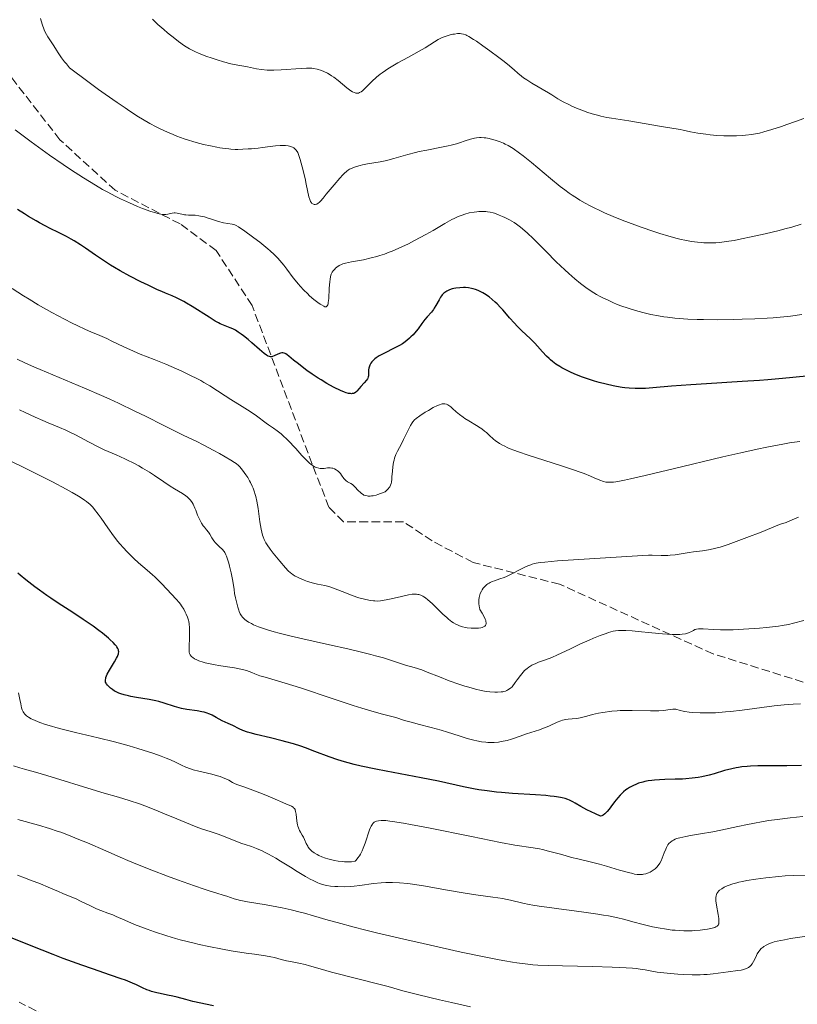
# Model space of a CAD drawing. Units: metres. Extents: x 651182 to 654632, y 4757860 to 4760249.
# Drawn here: x 653317 to 653479, y 4758689 to 4758894 of the extents above; entities that cross this region are included whole.
import ezdxf

# ---------------------------------------------------------------- set-up
doc = ezdxf.new("R2010")
doc.units = ezdxf.units.M
doc.header["$MEASUREMENT"] = 0
doc.linetypes.add('DGN Style 3', pattern=[2.435891, 1.739922, -0.695969])
for name, color, linetype, lineweight in [('Curva de nivel directora', 30, 'Continuous', 30), ('Curva de nivel intermedia', 30, 'Continuous', 0), ('Senda', 7, 'DGN Style 3', 0)]:
    doc.layers.add(name, color=color, linetype=linetype, lineweight=lineweight)

msp = doc.modelspace()

# ---------------------------------------------------------------- linework, layer by layer
at = {"layer": 'Curva de nivel directora', "color": 30, "linetype": 'Continuous', "lineweight": 30, "flags": 128}
for points, elevation in [([(653367.92, 4758824.13), (653366.92, 4758824.96), (653365.36, 4758826.34), (653364.57, 4758827.02), (653363.6, 4758827.82), (653363.15, 4758828.16), (653362.51, 4758828.61), (653361.92, 4758828.98), (653361.64, 4758829.14), (653361.38, 4758829.27), (653360.87, 4758829.5), (653359.44, 4758830.04), (653358.77, 4758830.34), (653358.4, 4758830.53), (653357.74, 4758830.9), (653356.48, 4758831.67), (653352.95, 4758833.91), (653351.75, 4758834.64), (653351.18, 4758834.96), (653350.66, 4758835.24), (653349.68, 4758835.72), (653348.74, 4758836.13), (653347.38, 4758836.7), (653346.6, 4758837.03), (653345.73, 4758837.42), (653343.77, 4758838.33), (653342.22, 4758839.08), (653339.95, 4758840.24), (653337.94, 4758841.34), (653336.73, 4758842.05), (653335.96, 4758842.52), (653334.48, 4758843.48), (653332.82, 4758844.61), (653330.69, 4758846.09), (653329.68, 4758846.76), (653328.39, 4758847.58), (653327.75, 4758847.95), (653326.76, 4758848.5), (653325.12, 4758849.32), (653323.39, 4758850.16), (653322.34, 4758850.69), (653321.11, 4758851.35), (653320.43, 4758851.74), (653318.87, 4758852.66), (653318, 4758853.2), (653316.55, 4758854.13)], 1225), ([(653415.42, 4758835.38), (653414.77, 4758835.9), (653414.44, 4758836.14), (653414.11, 4758836.37), (653413.44, 4758836.77), (653412.78, 4758837.11), (653412.48, 4758837.24), (653411.89, 4758837.46), (653411.45, 4758837.6), (653411.12, 4758837.68), (653410.46, 4758837.79), (653409.82, 4758837.85), (653409.41, 4758837.87), (653408.64, 4758837.84), (653407.85, 4758837.76), (653407.38, 4758837.66), (653407.08, 4758837.59), (653406.51, 4758837.39), (653405.97, 4758837.14), (653405.71, 4758836.98), (653405.33, 4758836.69), (653404.98, 4758836.33), (653404.81, 4758836.11), (653404.65, 4758835.87), (653404.34, 4758835.34), (653403.69, 4758834.15), (653403.34, 4758833.56), (653403.14, 4758833.28), (653402.73, 4758832.75), (653401.84, 4758831.75), (653401.4, 4758831.23), (653400.77, 4758830.41), (653399.95, 4758829.3), (653399.54, 4758828.76), (653398.91, 4758828.03), (653398.48, 4758827.59), (653398.2, 4758827.31), (653397.62, 4758826.81), (653397.02, 4758826.37), (653396.69, 4758826.15), (653396.12, 4758825.81), (653394.98, 4758825.22), (653392.94, 4758824.21), (653391.89, 4758823.62), (653391.26, 4758823.21), (653390.98, 4758823), (653390.61, 4758822.69), (653390.31, 4758822.37), (653390.15, 4758822.15), (653389.92, 4758821.73), (653389.83, 4758821.52), (653389.72, 4758821.11), (653389.66, 4758820.73), (653389.64, 4758820.05), (653389.61, 4758819.52), (653389.58, 4758819.3), (653389.48, 4758819), (653389.41, 4758818.86), (653389.21, 4758818.56), (653388.77, 4758818.04), (653388.03, 4758817.27), (653387.67, 4758816.85), (653387.23, 4758816.31), (653386.99, 4758816.08), (653386.7, 4758815.9), (653386.53, 4758815.83), (653386.27, 4758815.78), (653386.12, 4758815.77), (653385.88, 4758815.78), (653385.47, 4758815.84), (653384.98, 4758815.98), (653384.62, 4758816.1), (653383.83, 4758816.42), (653382.52, 4758817.06), (653381.6, 4758817.55), (653380.99, 4758817.9), (653379.78, 4758818.62), (653379.13, 4758819.03), (653377.92, 4758819.83), (653376.83, 4758820.59), (653376.18, 4758821.08), (653375.04, 4758821.96), (653374.04, 4758822.78), (653373.07, 4758823.59), (653372.7, 4758823.88), (653372.4, 4758824.06), (653372.27, 4758824.13), (653372.07, 4758824.2), (653371.78, 4758824.25), (653371.63, 4758824.25), (653371.31, 4758824.19), (653370.77, 4758823.99), (653370, 4758823.65), (653369.65, 4758823.53), (653369.36, 4758823.47), (653369.22, 4758823.47), (653369, 4758823.5), (653368.76, 4758823.58), (653368.63, 4758823.64), (653368.42, 4758823.77), (653367.92, 4758824.13)], 1225), ([(653480.8, 4758819.45), (653475.86, 4758818.93), (653472.78, 4758818.66), (653471.08, 4758818.53), (653467.44, 4758818.28), (653460.04, 4758817.83), (653456.74, 4758817.61), (653452.74, 4758817.3), (653448.83, 4758816.97), (653447.28, 4758816.87), (653445.86, 4758816.84), (653445.18, 4758816.85), (653443.88, 4758816.92), (653443.01, 4758817.01), (653442.43, 4758817.08), (653441.24, 4758817.28), (653440.55, 4758817.41), (653439.11, 4758817.74), (653437.66, 4758818.12), (653436.7, 4758818.39), (653434.85, 4758818.99), (653434.19, 4758819.22), (653432.96, 4758819.69), (653431.84, 4758820.17), (653431.14, 4758820.5), (653430.7, 4758820.72), (653429.88, 4758821.16), (653429.45, 4758821.42), (653428.66, 4758821.93), (653427.95, 4758822.46), (653427.51, 4758822.82), (653427.23, 4758823.06), (653426.71, 4758823.57), (653425.89, 4758824.46), (653424.84, 4758825.68), (653424.29, 4758826.29), (653423.4, 4758827.17), (653421.51, 4758828.93), (653420.59, 4758829.83), (653420.01, 4758830.42), (653418.99, 4758831.55), (653418.37, 4758832.29), (653417.58, 4758833.24), (653417.14, 4758833.74), (653416.43, 4758834.46), (653416.04, 4758834.83), (653415.42, 4758835.38)], 1225), ([(653336.75, 4758753.87), (653336.32, 4758754.15), (653335.94, 4758754.44), (653335.71, 4758754.65), (653335.31, 4758755.06), (653335.09, 4758755.34), (653335.01, 4758755.49), (653334.91, 4758755.73), (653334.86, 4758756), (653334.86, 4758756.16), (653334.92, 4758756.51), (653334.97, 4758756.7), (653335.09, 4758757.03), (653335.26, 4758757.4), (653335.71, 4758758.22), (653336.77, 4758759.96), (653337.21, 4758760.72), (653337.37, 4758761.04), (653337.46, 4758761.24), (653337.58, 4758761.58), (653337.61, 4758761.73), (653337.64, 4758762.01), (653337.62, 4758762.25), (653337.59, 4758762.41), (653337.46, 4758762.71), (653337.27, 4758763.04), (653337.15, 4758763.21), (653336.93, 4758763.49), (653336.48, 4758763.97), (653335.87, 4758764.54), (653335.5, 4758764.87), (653334.25, 4758765.89), (653333.51, 4758766.45), (653332.29, 4758767.36), (653330.25, 4758768.78), (653328.08, 4758770.2), (653325.04, 4758772.16), (653323.48, 4758773.2), (653322.7, 4758773.73), (653321.16, 4758774.83), (653320.16, 4758775.57), (653318.32, 4758776.99), (653317.14, 4758777.97), (653316.62, 4758778.41)], 1250), ([(653455.01, 4758735.54), (653453.48, 4758735.49), (653451.32, 4758735.43), (653450.23, 4758735.39), (653449.17, 4758735.31), (653448.65, 4758735.25), (653447.9, 4758735.15), (653447.19, 4758735.01), (653446.73, 4758734.91), (653445.87, 4758734.65), (653445.46, 4758734.5), (653444.69, 4758734.16), (653443.98, 4758733.77), (653443.54, 4758733.49), (653443.25, 4758733.28), (653442.72, 4758732.85), (653442.29, 4758732.46), (653442.03, 4758732.19), (653441.52, 4758731.63), (653440.85, 4758730.79), (653440.08, 4758729.74), (653439.74, 4758729.29), (653439.33, 4758728.79), (653439.15, 4758728.58), (653438.88, 4758728.32), (653438.51, 4758728.04), (653438.33, 4758727.94), (653438.21, 4758727.89), (653437.97, 4758727.83), (653436.87, 4758728.31), (653435.12, 4758729.13), (653433.85, 4758729.8), (653432.65, 4758730.5), (653432.15, 4758730.79), (653431.51, 4758731.12), (653431.17, 4758731.26), (653430.62, 4758731.46), (653429.97, 4758731.63), (653429.61, 4758731.7), (653428.77, 4758731.85), (653428.29, 4758731.91), (653427.47, 4758732), (653426.55, 4758732.09), (653424.41, 4758732.25), (653419.64, 4758732.56), (653417.35, 4758732.74), (653416.29, 4758732.84), (653414.36, 4758733.06), (653412.62, 4758733.32), (653411.53, 4758733.51), (653409.43, 4758733.94), (653404.22, 4758735.09), (653400.63, 4758735.82), (653397.67, 4758736.38), (653393.34, 4758737.18), (653391.16, 4758737.6), (653388.08, 4758738.25), (653386.69, 4758738.57), (653385.44, 4758738.89), (653384.67, 4758739.1), (653383.28, 4758739.52), (653381.48, 4758740.14), (653378.47, 4758741.31), (653376.52, 4758742.03), (653375.53, 4758742.36), (653374.02, 4758742.84), (653372.46, 4758743.28), (653371.67, 4758743.5), (653369.26, 4758744.09), (653366.26, 4758744.81), (653364.99, 4758745.16), (653364.44, 4758745.33), (653363.5, 4758745.68), (653362.71, 4758746.02), (653361.4, 4758746.66), (653360.44, 4758747.1), (653359.16, 4758747.68), (653358.54, 4758748), (653357.93, 4758748.34), (653357.08, 4758748.81), (653356.62, 4758749.03), (653355.85, 4758749.33), (653355.43, 4758749.46), (653354.97, 4758749.56), (653353.97, 4758749.73), (653351.82, 4758750.04), (653350.74, 4758750.24), (653350.23, 4758750.36), (653349.22, 4758750.66), (653347.13, 4758751.33), (653345.96, 4758751.66), (653345.33, 4758751.81), (653343.99, 4758752.08), (653341.33, 4758752.54), (653340.17, 4758752.74), (653339.66, 4758752.85), (653338.79, 4758753.05), (653338.08, 4758753.27), (653337.67, 4758753.42), (653336.98, 4758753.74), (653336.75, 4758753.87)], 1250), ([(653479.8, 4758738.33), (653476.71, 4758738.31), (653472.51, 4758738.3), (653470.68, 4758738.28), (653469.15, 4758738.22), (653468.5, 4758738.18), (653467.34, 4758738.07), (653466.64, 4758737.97), (653466.2, 4758737.89), (653465.32, 4758737.7), (653463.79, 4758737.29), (653461.64, 4758736.66), (653460.54, 4758736.37), (653459.05, 4758736.03), (653458.28, 4758735.88), (653457.05, 4758735.71), (653455.72, 4758735.58), (653455.01, 4758735.54)], 1250), ([(653357.35, 4758688.34), (653355.73, 4758688.65), (653354.76, 4758688.86), (653353.08, 4758689.25), (653351.58, 4758689.64), (653349.83, 4758690.11), (653348.88, 4758690.33), (653347.82, 4758690.56), (653346.3, 4758690.88), (653345.54, 4758691.05), (653344.45, 4758691.34), (653343.95, 4758691.5), (653343.49, 4758691.68), (653342.61, 4758692.07), (653341.32, 4758692.68), (653340.54, 4758693.04), (653339.06, 4758693.64), (653338.14, 4758693.97), (653335.94, 4758694.72), (653332.18, 4758696), (653329.94, 4758696.79), (653326.1, 4758698.2), (653323.96, 4758699.02), (653319.38, 4758700.82), (653309.85, 4758704.64)], 1275)]:
    msp.add_lwpolyline(points, dxfattribs=dict(at, elevation=elevation))
at = {"layer": 'Curva de nivel intermedia', "color": 30, "linetype": 'Continuous', "lineweight": 0, "flags": 128}
for points, elevation in [([(653364.6, 4758866.71), (653363.51, 4758866.65), (653362.43, 4758866.63), (653361.9, 4758866.64), (653360.99, 4758866.67), (653360.53, 4758866.71), (653359.83, 4758866.78), (653358.7, 4758866.95), (653358.09, 4758867.06), (653356.73, 4758867.34), (653355.32, 4758867.66), (653354.55, 4758867.86), (653353.31, 4758868.21), (653351.97, 4758868.62), (653351.26, 4758868.86), (653349.77, 4758869.41), (653348.99, 4758869.71), (653347.78, 4758870.22), (653346.26, 4758870.92), (653345.44, 4758871.33), (653344.11, 4758872.05), (653342.61, 4758872.92), (653341.79, 4758873.42), (653339.97, 4758874.58), (653338.96, 4758875.25), (653337.31, 4758876.38), (653334.83, 4758878.13), (653333.45, 4758879.13), (653331.21, 4758880.78), (653327.41, 4758883.64), (653326.74, 4758884.42), (653326.36, 4758884.88), (653325.71, 4758885.71), (653325.01, 4758886.73), (653324.67, 4758887.28), (653324.14, 4758888.18), (653323.6, 4758889.03), (653322.91, 4758890.05), (653322.59, 4758890.56), (653322.2, 4758891.33), (653322.02, 4758891.76), (653321.75, 4758892.5), (653321.48, 4758893.38), (653321.35, 4758893.88)], 1215), ([(653385.96, 4758878.82), (653385.7, 4758879), (653385.14, 4758879.43), (653383.33, 4758880.95), (653382.41, 4758881.67), (653381.97, 4758881.97), (653381.68, 4758882.16), (653381.12, 4758882.48), (653380.34, 4758882.85), (653379.85, 4758883.04), (653378.98, 4758883.32), (653378.22, 4758883.49), (653377.83, 4758883.53), (653377.15, 4758883.56), (653376.75, 4758883.55), (653375.76, 4758883.5), (653374.48, 4758883.4), (653372.48, 4758883.24), (653371.43, 4758883.18), (653369.9, 4758883.12), (653369.19, 4758883.12), (653368.53, 4758883.15), (653367.35, 4758883.26), (653366.31, 4758883.42), (653364.47, 4758883.8), (653361.67, 4758884.31), (653360.61, 4758884.54), (653360.03, 4758884.69), (653359.43, 4758884.85), (653358.16, 4758885.24), (653356.86, 4758885.68), (653356.01, 4758885.99), (653354.42, 4758886.6), (653353.49, 4758887), (653353.04, 4758887.21), (653352.38, 4758887.56), (653351.68, 4758887.98), (653351.31, 4758888.22), (653350.05, 4758889.12), (653349.31, 4758889.69), (653347.81, 4758890.91), (653347.01, 4758891.59), (653345.8, 4758892.64), (653344.64, 4758893.71)], 1210), ([(653480.25, 4758873.08), (653478.54, 4758872.41), (653476.77, 4758871.79), (653475.64, 4758871.4), (653473.62, 4758870.75), (653471.94, 4758870.26), (653471.07, 4758870.04), (653470.53, 4758869.93), (653469.44, 4758869.75), (653468.16, 4758869.6), (653467.44, 4758869.53), (653466.26, 4758869.46), (653464.98, 4758869.43), (653464.31, 4758869.44), (653463.61, 4758869.46), (653462.18, 4758869.54), (653460.76, 4758869.68), (653459.85, 4758869.78), (653458.2, 4758870.02), (653456.71, 4758870.29), (653455.17, 4758870.63), (653454.5, 4758870.77), (653450.61, 4758871.36), (653443.82, 4758872.59), (653442.07, 4758872.86), (653440.2, 4758873.13), (653439.29, 4758873.29), (653437.98, 4758873.57), (653437.29, 4758873.74), (653436.22, 4758874.04), (653435.13, 4758874.38), (653434.58, 4758874.57), (653434.04, 4758874.77), (653432.98, 4758875.19), (653431.96, 4758875.64), (653431.32, 4758875.94), (653430.17, 4758876.53), (653429.09, 4758877.16), (653427.81, 4758877.97), (653427.14, 4758878.38), (653423.66, 4758880.4), (653422.58, 4758881.1), (653421.92, 4758881.56), (653421.51, 4758881.87), (653420.74, 4758882.48), (653419.94, 4758883.18), (653418.57, 4758884.37), (653417.59, 4758885.16), (653416.78, 4758885.78), (653414.92, 4758887.17), (653413.47, 4758888.21), (653412.12, 4758889.13), (653411.52, 4758889.52), (653410.54, 4758890.12), (653410.13, 4758890.33), (653409.88, 4758890.45), (653409.42, 4758890.61), (653409, 4758890.71), (653408.73, 4758890.74), (653408.16, 4758890.73), (653407.53, 4758890.65), (653407.18, 4758890.59), (653406.65, 4758890.47), (653405.82, 4758890.22), (653404.98, 4758889.9), (653404.57, 4758889.7), (653404.17, 4758889.49), (653403.35, 4758889), (653401.44, 4758887.79), (653400.22, 4758887.07), (653397.97, 4758885.84), (653395.77, 4758884.64), (653394.69, 4758884.01), (653393.66, 4758883.38), (653393.18, 4758883.06), (653392.51, 4758882.58), (653392.1, 4758882.27), (653391.34, 4758881.65), (653390.36, 4758880.76), (653388.88, 4758879.29), (653388.36, 4758878.82), (653388.12, 4758878.64), (653387.78, 4758878.44), (653387.54, 4758878.35), (653387.43, 4758878.33), (653387.24, 4758878.32), (653386.99, 4758878.34), (653386.86, 4758878.37), (653386.66, 4758878.44), (653386.32, 4758878.59), (653385.96, 4758878.82)], 1210), ([(653376.19, 4758837.35), (653375.44, 4758838.15), (653375.07, 4758838.58), (653373.99, 4758839.92), (653372.63, 4758841.71), (653371.99, 4758842.54), (653371.16, 4758843.53), (653370.73, 4758844.01), (653370.02, 4758844.72), (653369.17, 4758845.49), (653368.69, 4758845.9), (653366.99, 4758847.28), (653365.78, 4758848.23), (653363.63, 4758849.82), (653362.88, 4758850.33), (653362.58, 4758850.52), (653362.09, 4758850.78), (653361.8, 4758850.9), (653361.23, 4758851.05), (653359.48, 4758851.37), (653358.38, 4758851.64), (653357.16, 4758852.03), (653356.05, 4758852.4), (653355.49, 4758852.57), (653354.68, 4758852.76), (653354.29, 4758852.82), (653353.55, 4758852.9), (653352.2, 4758852.94), (653351.6, 4758852.99), (653351.32, 4758853.03), (653350.79, 4758853.14), (653349.83, 4758853.37), (653349.39, 4758853.41), (653349.18, 4758853.41), (653348.75, 4758853.34), (653347.89, 4758853.14), (653347.45, 4758853.06), (653347.03, 4758853.05), (653346.8, 4758853.06), (653346.43, 4758853.11), (653345.74, 4758853.27), (653345.33, 4758853.39), (653344.33, 4758853.71), (653342.6, 4758854.34), (653341.58, 4758854.75), (653339.88, 4758855.47), (653338.02, 4758856.33), (653337.04, 4758856.82), (653335.22, 4758857.77), (653334.27, 4758858.3), (653332.77, 4758859.17), (653330.32, 4758860.68), (653327.59, 4758862.46), (653326.09, 4758863.47), (653323.21, 4758865.46), (653321.71, 4758866.52), (653319.42, 4758868.17), (653317.16, 4758869.86), (653316.05, 4758870.7)], 1220), ([(653442.47, 4758851.92), (653440.58, 4758852.68), (653438.78, 4758853.45), (653437.92, 4758853.83), (653436.47, 4758854.51), (653435.77, 4758854.86), (653434.72, 4758855.42), (653433.66, 4758856.04), (653433.12, 4758856.38), (653432.01, 4758857.12), (653431.43, 4758857.52), (653430.52, 4758858.19), (653429.56, 4758858.93), (653427.55, 4758860.56), (653423.55, 4758863.88), (653421.81, 4758865.29), (653421.06, 4758865.87), (653419.77, 4758866.78), (653419.4, 4758867.02), (653418.72, 4758867.42), (653418.11, 4758867.75), (653417.74, 4758867.92), (653417.02, 4758868.22), (653415.99, 4758868.57), (653415.49, 4758868.72), (653414.76, 4758868.89), (653414.07, 4758869.01), (653413.73, 4758869.05), (653413.08, 4758869.08), (653412.77, 4758869.08), (653412.15, 4758869.03), (653411.73, 4758868.96), (653411.44, 4758868.9), (653410.85, 4758868.74), (653409.76, 4758868.38), (653408.62, 4758867.99), (653407.96, 4758867.79), (653406.84, 4758867.49), (653406.22, 4758867.35), (653404.85, 4758867.08), (653401.8, 4758866.5), (653400.21, 4758866.16), (653399.42, 4758865.97), (653397.85, 4758865.56), (653394.95, 4758864.75), (653393.67, 4758864.41), (653393.09, 4758864.27), (653392.04, 4758864.05), (653389.43, 4758863.6), (653388.39, 4758863.4), (653387.89, 4758863.28), (653387.17, 4758863.09), (653386.52, 4758862.86), (653386.21, 4758862.73), (653385.71, 4758862.48), (653385.47, 4758862.34), (653385.12, 4758862.08), (653384.58, 4758861.61), (653384.29, 4758861.32), (653383.64, 4758860.62), (653382.47, 4758859.24), (653380.86, 4758857.28), (653380.18, 4758856.46), (653379.64, 4758855.87), (653379.42, 4758855.66), (653379.07, 4758855.36), (653378.87, 4758855.24), (653378.75, 4758855.19), (653378.53, 4758855.15), (653378.31, 4758855.16), (653378.2, 4758855.19), (653378.03, 4758855.27), (653377.87, 4758855.39), (653377.8, 4758855.47), (653377.58, 4758855.77), (653377.48, 4758855.98), (653377.4, 4758856.21), (653377.23, 4758856.78), (653376.69, 4758859.39), (653376.43, 4758860.57), (653375.84, 4758863.01), (653375.42, 4758864.55), (653375.08, 4758865.55), (653374.9, 4758865.98), (653374.78, 4758866.19), (653374.54, 4758866.51), (653374.26, 4758866.79), (653374.09, 4758866.92), (653373.79, 4758867.09), (653373.41, 4758867.24), (653373.18, 4758867.3), (653372.93, 4758867.34), (653372.36, 4758867.41), (653371.71, 4758867.43), (653371.25, 4758867.43), (653370.29, 4758867.37), (653369.18, 4758867.24), (653367.56, 4758867.02), (653366.65, 4758866.9), (653365.31, 4758866.77), (653364.6, 4758866.71)], 1215), ([(653465.7, 4758831.21), (653462.37, 4758831.16), (653459.4, 4758831.18), (653458.05, 4758831.21), (653456.14, 4758831.3), (653454.33, 4758831.42), (653453.45, 4758831.51), (653451.92, 4758831.69), (653451.16, 4758831.79), (653450.04, 4758831.97), (653448.39, 4758832.28), (653446.78, 4758832.65), (653445.98, 4758832.86), (653445.2, 4758833.08), (653443.68, 4758833.56), (653442.21, 4758834.08), (653441.27, 4758834.44), (653440.67, 4758834.69), (653439.51, 4758835.21), (653438.42, 4758835.73), (653437.9, 4758836), (653437.14, 4758836.42), (653436.02, 4758837.1), (653434.91, 4758837.86), (653434.34, 4758838.28), (653433.77, 4758838.72), (653432.59, 4758839.68), (653431.37, 4758840.76), (653430.52, 4758841.54), (653428.74, 4758843.25), (653426.64, 4758845.35), (653423.93, 4758848.06), (653422.74, 4758849.19), (653422.21, 4758849.66), (653421.27, 4758850.45), (653420.45, 4758851.05), (653419.95, 4758851.39), (653418.99, 4758851.94), (653418.04, 4758852.43), (653417.56, 4758852.66), (653416.86, 4758852.96), (653415.87, 4758853.32), (653415.57, 4758853.42), (653414.99, 4758853.55), (653414.44, 4758853.64), (653414.08, 4758853.68), (653413.36, 4758853.71), (653412.62, 4758853.69), (653412.23, 4758853.66), (653411.62, 4758853.59), (653410.63, 4758853.4), (653409.67, 4758853.13), (653409.15, 4758852.96), (653408.34, 4758852.64), (653407.48, 4758852.24), (653407.02, 4758852.01), (653405.55, 4758851.19), (653403.12, 4758849.77), (653401.6, 4758848.91), (653399.23, 4758847.65), (653397.94, 4758846.99), (653395.93, 4758846.05), (653394.59, 4758845.47), (653393.93, 4758845.21), (653392.95, 4758844.84), (653392, 4758844.53), (653391.39, 4758844.34), (653390.22, 4758844.03), (653388.62, 4758843.66), (653386.09, 4758843.21), (653384.87, 4758842.96), (653384.31, 4758842.8), (653384.02, 4758842.69), (653383.54, 4758842.45), (653383.07, 4758842.12), (653382.78, 4758841.87), (653382.6, 4758841.69), (653382.28, 4758841.32), (653382.09, 4758841.05), (653382.01, 4758840.9), (653381.9, 4758840.64), (653381.75, 4758840.16), (653381.63, 4758839.53), (653381.58, 4758839.13), (653381.48, 4758837.66), (653381.36, 4758835.58), (653381.27, 4758834.76), (653381.21, 4758834.45), (653381.16, 4758834.29), (653381.05, 4758834.05), (653380.86, 4758833.88), (653380.7, 4758833.86), (653380.58, 4758833.88), (653380.32, 4758833.98), (653379.84, 4758834.24), (653379.57, 4758834.41), (653379.1, 4758834.74), (653378.27, 4758835.4), (653377.39, 4758836.17), (653376.92, 4758836.61), (653376.19, 4758837.35)], 1220), ([(653479.73, 4758851.04), (653477.79, 4758850.45), (653476.34, 4758850.06), (653475.12, 4758849.75), (653472.24, 4758849.05), (653469.92, 4758848.53), (653466.68, 4758847.86), (653465.75, 4758847.68), (653464.14, 4758847.42), (653462.78, 4758847.25), (653461.97, 4758847.19), (653461.46, 4758847.16), (653460.47, 4758847.15), (653459.47, 4758847.18), (653458.95, 4758847.21), (653458.16, 4758847.28), (653456.88, 4758847.46), (653455.48, 4758847.73), (653454.72, 4758847.9), (653453.91, 4758848.1), (653452.18, 4758848.58), (653450.32, 4758849.14), (653449.04, 4758849.55), (653446.4, 4758850.46), (653443.77, 4758851.42), (653442.47, 4758851.92)], 1215), ([(653378.81, 4758800.38), (653378.54, 4758800.5), (653378.12, 4758800.74), (653377.68, 4758801.06), (653377.37, 4758801.31), (653376.74, 4758801.9), (653375.77, 4758802.9), (653374.49, 4758804.33), (653373.88, 4758805), (653373.44, 4758805.47), (653372.63, 4758806.29), (653371.89, 4758806.98), (653371.43, 4758807.38), (653370.62, 4758808.03), (653369.83, 4758808.6), (653368.84, 4758809.27), (653368.32, 4758809.65), (653366.34, 4758811.15), (653364.99, 4758812.09), (653363.35, 4758813.13), (653360.97, 4758814.58), (653359.81, 4758815.31), (653356.58, 4758817.4), (653355.38, 4758818.12), (653354.72, 4758818.49), (653354.01, 4758818.87), (653352.46, 4758819.65), (653350.8, 4758820.43), (653349.67, 4758820.94), (653347.43, 4758821.9), (653345.05, 4758822.86), (653342.12, 4758824.02), (653340.72, 4758824.6), (653338.69, 4758825.53), (653336.22, 4758826.72), (653335.14, 4758827.23), (653333.71, 4758827.86), (653331.83, 4758828.65), (653330.73, 4758829.14), (653328.96, 4758829.96), (653327.96, 4758830.44), (653326.34, 4758831.27), (653323.69, 4758832.68), (653320.9, 4758834.29), (653319.02, 4758835.42), (653317.8, 4758836.17), (653315.48, 4758837.65)], 1230), ([(653479.89, 4758832.25), (653477.48, 4758831.94), (653476.11, 4758831.79), (653473.86, 4758831.58), (653472.65, 4758831.49), (653470.09, 4758831.35), (653467.45, 4758831.25), (653465.7, 4758831.21)], 1220), ([(653373.37, 4758778.49), (653372.94, 4758778.87), (653372.35, 4758779.49), (653371.17, 4758780.91), (653369.81, 4758782.54), (653369.14, 4758783.4), (653368.54, 4758784.27), (653368.28, 4758784.7), (653368.05, 4758785.13), (653367.92, 4758785.42), (653367.69, 4758785.99), (653367.59, 4758786.29), (653367.42, 4758786.91), (653367.28, 4758787.57), (653367.04, 4758789.08), (653366.65, 4758791.87), (653366.39, 4758793.36), (653366.17, 4758794.33), (653366.05, 4758794.8), (653365.84, 4758795.49), (653365.61, 4758796.13), (653365.44, 4758796.54), (653365.07, 4758797.3), (653364.88, 4758797.66), (653364.5, 4758798.31), (653364.12, 4758798.9), (653363.42, 4758799.84), (653362.84, 4758800.52), (653362.56, 4758800.79), (653362.06, 4758801.2), (653361.75, 4758801.42), (653360.95, 4758801.92), (653358.63, 4758803.29), (653357.29, 4758804.04), (653355.37, 4758805.06), (653353.73, 4758805.87), (653351.22, 4758807.05), (653349.41, 4758807.94), (653347.05, 4758809.13), (653343.18, 4758811.08), (653341.01, 4758812.15), (653337.58, 4758813.8), (653335.81, 4758814.62), (653334.03, 4758815.42), (653330.5, 4758816.95), (653321.28, 4758820.8), (653320.1, 4758821.31), (653318.11, 4758822.19), (653316.51, 4758822.95)], 1235), ([(653422.9, 4758802.97), (653420.84, 4758803.68), (653419.93, 4758804.01), (653419.14, 4758804.32), (653418.67, 4758804.52), (653417.86, 4758804.89), (653417.51, 4758805.07), (653416.9, 4758805.41), (653416.4, 4758805.73), (653416.11, 4758805.94), (653415.6, 4758806.35), (653414.84, 4758807.05), (653414.18, 4758807.68), (653413.82, 4758807.99), (653413.21, 4758808.45), (653412.88, 4758808.68), (653412.14, 4758809.14), (653410.53, 4758810.1), (653409.72, 4758810.62), (653409.33, 4758810.89), (653408.59, 4758811.46), (653407.9, 4758812.02), (653407.1, 4758812.71), (653406.75, 4758813.01), (653406.34, 4758813.33), (653406.14, 4758813.46), (653405.85, 4758813.6), (653405.54, 4758813.67), (653405.37, 4758813.68), (653405, 4758813.64), (653404.79, 4758813.59), (653404.43, 4758813.48), (653404.02, 4758813.31), (653403.1, 4758812.86), (653402.12, 4758812.3), (653401.47, 4758811.91), (653400.34, 4758811.18), (653399.54, 4758810.61), (653399.24, 4758810.35), (653398.87, 4758809.94), (653398.71, 4758809.71), (653398.38, 4758809.14), (653397.8, 4758808.01), (653396.94, 4758806.21), (653396.5, 4758805.34), (653395.7, 4758803.82), (653395.35, 4758803.09), (653395.07, 4758802.33), (653394.96, 4758801.92), (653394.86, 4758801.48), (653394.71, 4758800.56), (653394.62, 4758799.63), (653394.52, 4758798.45), (653394.48, 4758797.94), (653394.41, 4758797.36), (653394.35, 4758797.1), (653394.23, 4758796.74), (653394.05, 4758796.39), (653393.93, 4758796.22), (653393.71, 4758795.95), (653393.53, 4758795.76), (653393.08, 4758795.35), (653392.14, 4758794.97), (653391.59, 4758794.77), (653391.25, 4758794.67), (653390.64, 4758794.53), (653390.24, 4758794.47), (653389.99, 4758794.45), (653389.55, 4758794.46), (653389.36, 4758794.48), (653389.01, 4758794.56), (653388.7, 4758794.67), (653388.52, 4758794.76), (653388.2, 4758794.98), (653387.95, 4758795.17), (653387.51, 4758795.59), (653386.78, 4758796.4), (653386.45, 4758796.73), (653386.28, 4758796.86), (653385.93, 4758797.08), (653385.25, 4758797.45), (653384.94, 4758797.67), (653384.79, 4758797.8), (653384.52, 4758798.12), (653384.03, 4758798.82), (653383.78, 4758799.14), (653383.65, 4758799.29), (653383.38, 4758799.55), (653383.11, 4758799.77), (653382.93, 4758799.89), (653382.57, 4758800.09), (653382.2, 4758800.24), (653382.01, 4758800.29), (653381.69, 4758800.34), (653381.31, 4758800.33), (653381.09, 4758800.3), (653380.4, 4758800.2), (653380, 4758800.17), (653379.55, 4758800.19), (653379.31, 4758800.23), (653378.81, 4758800.38)], 1230), ([(653371.05, 4758765.89), (653370.03, 4758766.18), (653368.61, 4758766.6), (653367.33, 4758767.02), (653366.75, 4758767.24), (653365.71, 4758767.67), (653365.25, 4758767.89), (653364.64, 4758768.23), (653364.14, 4758768.57), (653363.86, 4758768.79), (653363.69, 4758768.95), (653363.41, 4758769.26), (653363.23, 4758769.49), (653362.94, 4758769.96), (653362.74, 4758770.42), (653362.64, 4758770.73), (653362.47, 4758771.34), (653361.96, 4758773.29), (653361.76, 4758774.17), (653361.64, 4758775.02), (653361.48, 4758776.29), (653361.34, 4758777.08), (653361.05, 4758778.5), (653360.72, 4758779.84), (653360.54, 4758780.47), (653360.29, 4758781.31), (653360.06, 4758781.96), (653359.95, 4758782.23), (653359.72, 4758782.68), (653359.56, 4758782.93), (653359.17, 4758783.38), (653358.61, 4758783.92), (653357.81, 4758784.7), (653357.46, 4758785.11), (653357.3, 4758785.32), (653357.04, 4758785.73), (653356.59, 4758786.54), (653356.35, 4758786.91), (653355.91, 4758787.44), (653355.47, 4758787.96), (653355.24, 4758788.25), (653354.9, 4758788.78), (653354.73, 4758789.09), (653354.39, 4758789.77), (653354.07, 4758790.51), (653353.66, 4758791.49), (653353.48, 4758791.95), (653353.11, 4758792.75), (653352.92, 4758793.1), (653352.58, 4758793.59), (653352.3, 4758793.9), (653352.15, 4758794.05), (653351.89, 4758794.27), (653351.59, 4758794.5), (653350.91, 4758794.96), (653349.26, 4758795.94), (653348.37, 4758796.5), (653347, 4758797.41), (653345.07, 4758798.73), (653344.05, 4758799.4), (653342.6, 4758800.29), (653341.84, 4758800.72), (653340.68, 4758801.34), (653339.5, 4758801.94), (653338.9, 4758802.22), (653337.1, 4758803.01), (653334.63, 4758804.08), (653333.35, 4758804.69), (653331.35, 4758805.73), (653328.63, 4758807.19), (653327.29, 4758807.86), (653326.63, 4758808.17), (653325.34, 4758808.73), (653322.93, 4758809.71), (653321.81, 4758810.17), (653320.25, 4758810.89), (653318.14, 4758811.88), (653316.96, 4758812.38)], 1240), ([(653479.41, 4758805.84), (653478.36, 4758805.7), (653477.61, 4758805.58), (653475.91, 4758805.28), (653472.57, 4758804.62), (653470.56, 4758804.2), (653467.17, 4758803.48), (653463.4, 4758802.63), (653461.39, 4758802.16), (653455.08, 4758800.63), (653447.24, 4758798.72), (653444.17, 4758798.01), (653442.95, 4758797.76), (653442.26, 4758797.62), (653441.11, 4758797.44), (653440.65, 4758797.38), (653439.9, 4758797.32), (653439.34, 4758797.33), (653439.04, 4758797.36), (653438.56, 4758797.48), (653437.81, 4758797.75), (653436.65, 4758798.27), (653435.88, 4758798.6), (653434.55, 4758799.12), (653433.73, 4758799.42), (653432.3, 4758799.92), (653429.62, 4758800.81), (653422.9, 4758802.97)], 1230), ([(653352.28, 4758762.74), (653352.32, 4758763.42), (653352.37, 4758764.67), (653352.38, 4758765.52), (653352.34, 4758767.04), (653352.28, 4758767.88), (653352.21, 4758768.33), (653352.14, 4758768.62), (653351.96, 4758769.21), (653351.68, 4758769.9), (653351.5, 4758770.29), (653351.17, 4758770.91), (653350.74, 4758771.58), (653350.49, 4758771.92), (653350.22, 4758772.28), (653349.6, 4758772.99), (653347.65, 4758775.06), (653346.54, 4758776.27), (653345.92, 4758776.91), (653345.14, 4758777.65), (653344.67, 4758778.07), (653343.54, 4758779.03), (653341.74, 4758780.58), (653340.78, 4758781.45), (653339.8, 4758782.4), (653339.31, 4758782.89), (653338.6, 4758783.67), (653337.9, 4758784.48), (653337.45, 4758785.03), (653336.58, 4758786.15), (653335.37, 4758787.82), (653333.96, 4758789.85), (653333.35, 4758790.72), (653332.62, 4758791.69), (653332.26, 4758792.11), (653331.66, 4758792.7), (653330.96, 4758793.29), (653330.54, 4758793.59), (653329.82, 4758794.07), (653329.26, 4758794.41), (653327.92, 4758795.19), (653326.7, 4758795.86), (653323.83, 4758797.39), (653319.52, 4758799.59), (653317.35, 4758800.66), (653314.3, 4758802.11)], 1245), ([(653479.14, 4758790.03), (653477.38, 4758789.28), (653476.57, 4758788.97), (653475.43, 4758788.58), (653474.86, 4758788.37), (653471.38, 4758786.95), (653468.41, 4758785.81), (653466.77, 4758785.2), (653464.54, 4758784.4), (653462.85, 4758783.84), (653461.96, 4758783.58), (653461.43, 4758783.45), (653460.4, 4758783.24), (653459.15, 4758783.06), (653457.33, 4758782.83), (653456.38, 4758782.69), (653453.46, 4758782.25), (653452.48, 4758782.14), (653451.99, 4758782.11), (653451.51, 4758782.09), (653450.54, 4758782.08), (653448.72, 4758782.14), (653447.91, 4758782.15), (653446.73, 4758782.11), (653442.34, 4758781.79), (653428.98, 4758780.94), (653426.33, 4758780.72), (653425.36, 4758780.6)], 1235), ([(653425.36, 4758780.6), (653424.57, 4758780.47), (653424.22, 4758780.39), (653423.74, 4758780.26), (653423.43, 4758780.16), (653422.82, 4758779.93), (653422.35, 4758779.72), (653421.37, 4758779.24), (653419.34, 4758778.19), (653418.36, 4758777.72), (653417.88, 4758777.53), (653416.98, 4758777.19), (653415.9, 4758776.82), (653415.41, 4758776.64), (653414.96, 4758776.43), (653414.76, 4758776.32), (653414.46, 4758776.15), (653414.28, 4758776.02), (653413.95, 4758775.73), (653413.8, 4758775.58), (653413.53, 4758775.26), (653413.29, 4758774.91), (653413.15, 4758774.67), (653412.91, 4758774.15), (653412.72, 4758773.6), (653412.66, 4758773.31), (653412.59, 4758772.86), (653412.58, 4758772.37), (653412.59, 4758772.11), (653412.66, 4758771.56), (653412.72, 4758771.27), (653412.85, 4758770.81), (653413.32, 4758770.05), (653413.57, 4758769.61), (653413.93, 4758768.86), (653414.04, 4758768.56), (653414.1, 4758768.37), (653414.14, 4758768.05), (653414.14, 4758767.92), (653414.09, 4758767.68), (653413.98, 4758767.49), (653413.87, 4758767.38), (653413.59, 4758767.21), (653413.28, 4758767.1), (653413.05, 4758767.05), (653412.53, 4758766.97), (653412.25, 4758766.94), (653411.66, 4758766.93), (653411.04, 4758766.95), (653410.21, 4758767.04), (653409.81, 4758767.11), (653409.24, 4758767.24), (653408.97, 4758767.32), (653408.57, 4758767.46), (653408.32, 4758767.56), (653407.81, 4758767.8), (653407.32, 4758768.09), (653406.99, 4758768.3), (653406.32, 4758768.81), (653405.94, 4758769.14), (653405.14, 4758769.86), (653402.9, 4758772.08), (653402, 4758772.88), (653401.48, 4758773.28), (653401.15, 4758773.49), (653400.95, 4758773.61), (653400.55, 4758773.81), (653400.15, 4758773.94), (653399.94, 4758773.99), (653399.61, 4758774.03), (653399.05, 4758774.03), (653398.72, 4758774), (653397.95, 4758773.88), (653396.49, 4758773.56), (653394.33, 4758773.05), (653393.34, 4758772.84), (653392.5, 4758772.69), (653392.12, 4758772.64), (653391.43, 4758772.6), (653390.99, 4758772.61), (653390.69, 4758772.63), (653390.08, 4758772.7), (653389.07, 4758772.9), (653388.52, 4758773.04), (653387.64, 4758773.29), (653386.21, 4758773.77), (653384.69, 4758774.36), (653382.69, 4758775.15), (653381.78, 4758775.48), (653381.36, 4758775.6), (653380.57, 4758775.81), (653379.03, 4758776.13), (653378.19, 4758776.33), (653376.94, 4758776.7), (653376.28, 4758776.93), (653375.31, 4758777.33), (653374.69, 4758777.63), (653374.4, 4758777.79), (653373.99, 4758778.04), (653373.61, 4758778.3), (653373.37, 4758778.49)], 1235), ([(653480.26, 4758768.53), (653478.14, 4758767.97), (653477.06, 4758767.73), (653475.77, 4758767.5), (653474.99, 4758767.38), (653472.47, 4758767.09), (653471.04, 4758766.95), (653468.81, 4758766.78), (653466.62, 4758766.66), (653465.59, 4758766.62), (653464.62, 4758766.61), (653462.9, 4758766.62), (653461.44, 4758766.68), (653459.32, 4758766.81), (653458.63, 4758766.83), (653458.37, 4758766.82), (653457.94, 4758766.77), (653457.71, 4758766.71), (653457.57, 4758766.65), (653457.29, 4758766.5), (653456.78, 4758766.19), (653456.41, 4758766.02), (653455.93, 4758765.87), (653455.64, 4758765.8), (653454.92, 4758765.7), (653454.49, 4758765.66), (653453.74, 4758765.64), (653452.87, 4758765.65), (653450.84, 4758765.77), (653448.62, 4758765.96), (653445.77, 4758766.25), (653444.55, 4758766.37), (653443.23, 4758766.47), (653442.69, 4758766.5), (653441.98, 4758766.5), (653441.66, 4758766.48), (653441.05, 4758766.41), (653440.6, 4758766.33), (653439.64, 4758766.06), (653439.1, 4758765.87), (653437.87, 4758765.42), (653436.51, 4758764.87), (653435.56, 4758764.46), (653433.62, 4758763.59), (653431.53, 4758762.59), (653428.97, 4758761.37), (653427.81, 4758760.87), (653427.27, 4758760.65), (653426.26, 4758760.28), (653425.03, 4758759.84), (653424.47, 4758759.62), (653423.68, 4758759.25), (653423.23, 4758758.99), (653423.01, 4758758.84), (653422.67, 4758758.59), (653422.15, 4758758.11), (653421.57, 4758757.48), (653421.26, 4758757.11), (653420.57, 4758756.19), (653420.18, 4758755.65), (653419.54, 4758754.72), (653419.21, 4758754.46), (653418.63, 4758754.09), (653418.46, 4758754), (653418.14, 4758753.86), (653417.84, 4758753.77), (653417.64, 4758753.73), (653417.24, 4758753.69), (653416.5, 4758753.66), (653415.97, 4758753.66), (653414.88, 4758753.72), (653414.16, 4758753.8), (653413.77, 4758753.85), (653413.12, 4758753.97), (653411.91, 4758754.26), (653410.52, 4758754.65), (653409.73, 4758754.89), (653408.47, 4758755.3), (653406.47, 4758756.01), (653404.45, 4758756.8), (653401.89, 4758757.82), (653400.72, 4758758.26), (653399.14, 4758758.77), (653397.32, 4758759.28), (653396.52, 4758759.51), (653392.75, 4758760.75), (653391.12, 4758761.22), (653390.15, 4758761.48), (653388.46, 4758761.9), (653385.36, 4758762.63), (653381.53, 4758763.46), (653375.94, 4758764.7), (653373.25, 4758765.33), (653371.05, 4758765.89)], 1240), ([(653467.43, 4758749.9), (653465.04, 4758749.61), (653464, 4758749.51), (653462.57, 4758749.39), (653461.89, 4758749.35), (653460.59, 4758749.3), (653459.94, 4758749.3), (653458.66, 4758749.32), (653457.09, 4758749.4), (653456.39, 4758749.46), (653455.49, 4758749.59), (653455.12, 4758749.66), (653454.52, 4758749.81), (653453.64, 4758750.06), (653453.23, 4758750.11), (653453, 4758750.1), (653452.48, 4758750.04), (653451.05, 4758749.84), (653450.1, 4758749.76), (653449.55, 4758749.74), (653448.34, 4758749.74), (653444.53, 4758749.83), (653442.95, 4758749.83), (653442.03, 4758749.79), (653441.44, 4758749.75), (653440.28, 4758749.64), (653438.46, 4758749.39), (653437.56, 4758749.23), (653436.27, 4758748.95), (653435.1, 4758748.64), (653433.7, 4758748.28), (653433.04, 4758748.16), (653432.07, 4758748.07), (653431.19, 4758748.01), (653430.74, 4758747.95), (653430.04, 4758747.8), (653429.68, 4758747.68), (653428.93, 4758747.38), (653427.34, 4758746.63), (653426.5, 4758746.26), (653426.08, 4758746.1), (653425.21, 4758745.8), (653423.44, 4758745.25), (653422.54, 4758744.97), (653421.19, 4758744.49), (653419.38, 4758743.87), (653418.48, 4758743.6), (653417.69, 4758743.41), (653417.29, 4758743.33), (653416.7, 4758743.24), (653415.82, 4758743.16), (653414.93, 4758743.14), (653414.49, 4758743.15), (653414.04, 4758743.19), (653413.14, 4758743.3), (653412.21, 4758743.48), (653411.57, 4758743.63), (653410.21, 4758744.01), (653408.53, 4758744.53), (653406.07, 4758745.32), (653404.74, 4758745.71), (653402.69, 4758746.26), (653400, 4758746.95), (653398.78, 4758747.28), (653397.16, 4758747.76), (653395.34, 4758748.33), (653394.52, 4758748.56), (653392.56, 4758749.03), (653390.84, 4758749.5), (653388.22, 4758750.3), (653386.48, 4758750.86), (653382.1, 4758752.31), (653375.45, 4758754.52), (653372.3, 4758755.53), (653369.55, 4758756.37), (653368.41, 4758756.7), (653367.05, 4758757.03), (653366, 4758757.48), (653365.37, 4758757.73), (653364.21, 4758758.12), (653363.67, 4758758.27), (653362.68, 4758758.5), (653361.73, 4758758.67), (653359.83, 4758758.94), (653358.45, 4758759.16), (653357.74, 4758759.29), (653356.68, 4758759.51), (653355.67, 4758759.76), (653355.19, 4758759.89), (653354.32, 4758760.18), (653353.93, 4758760.33), (653353.43, 4758760.57), (653353.04, 4758760.83), (653352.83, 4758761), (653352.72, 4758761.12), (653352.53, 4758761.37), (653352.43, 4758761.57), (653352.38, 4758761.71), (653352.31, 4758761.98), (653352.27, 4758762.43), (653352.28, 4758762.74)], 1245), ([(653390.57, 4758726.29), (653390.44, 4758726.13), (653390.19, 4758725.7), (653390.07, 4758725.43), (653389.88, 4758724.94), (653388.98, 4758722.2), (653388.56, 4758721.14), (653388.32, 4758720.62), (653387.95, 4758719.93), (653387.75, 4758719.59), (653387.42, 4758719.11), (653387.06, 4758718.65), (653386.86, 4758718.43), (653386.1, 4758718.34), (653385.61, 4758718.32), (653384.66, 4758718.32), (653384.21, 4758718.35), (653383.34, 4758718.45), (653382.54, 4758718.59), (653382.04, 4758718.71), (653381.14, 4758718.95), (653380.69, 4758719.09), (653379.93, 4758719.36), (653379.3, 4758719.63), (653378.95, 4758719.8), (653378.36, 4758720.16), (653377.86, 4758720.54), (653377.64, 4758720.73), (653377.35, 4758721.04), (653377.09, 4758721.38), (653376.98, 4758721.56), (653376.69, 4758722.14), (653376.32, 4758722.99), (653376.11, 4758723.43), (653375.86, 4758723.86), (653375.49, 4758724.47), (653375.31, 4758724.81), (653375.07, 4758725.38), (653374.96, 4758725.7), (653374.87, 4758726.04), (653374.73, 4758726.78), (653374.55, 4758728.23), (653374.46, 4758728.81), (653374.39, 4758729.1), (653374.34, 4758729.22), (653374.25, 4758729.39), (653374.06, 4758729.58), (653373.93, 4758729.67), (653373.59, 4758729.87), (653372.45, 4758730.38), (653369.56, 4758731.61), (653367.89, 4758732.3), (653365.59, 4758733.22), (653363.92, 4758733.82), (653362.46, 4758734.33), (653361.89, 4758734.57), (653361.35, 4758734.85), (653360.55, 4758735.29), (653360.08, 4758735.53), (653359.25, 4758735.88), (653358.76, 4758736.04), (653358.21, 4758736.21), (653356.99, 4758736.53), (653354.35, 4758737.15), (653353.13, 4758737.48), (653352.58, 4758737.66), (653351.6, 4758738.03), (653350.74, 4758738.41), (653349.17, 4758739.18), (653348.08, 4758739.68), (653347.49, 4758739.92), (653346.5, 4758740.31), (653344.72, 4758740.93), (653342.75, 4758741.57), (653341.64, 4758741.91), (653339.82, 4758742.45), (653336.75, 4758743.28), (653333.36, 4758744.12), (653328.67, 4758745.24), (653326.4, 4758745.8), (653324.51, 4758746.3), (653323.62, 4758746.55), (653322.36, 4758746.93), (653321.23, 4758747.32), (653320.71, 4758747.51), (653319.78, 4758747.91), (653319.38, 4758748.11), (653318.86, 4758748.41), (653318.43, 4758748.71), (653318.2, 4758748.92), (653318.07, 4758749.06), (653317.85, 4758749.33), (653317.72, 4758749.54), (653317.53, 4758749.96), (653317.41, 4758750.38), (653317.27, 4758751.2), (653317.07, 4758752.12), (653316.74, 4758753.51)], 1255), ([(653479.61, 4758751.23), (653478.07, 4758751.16), (653477.18, 4758751.09), (653476.21, 4758751), (653474.08, 4758750.76), (653467.43, 4758749.9)], 1245), ([(653361.69, 4758722.75), (653359.46, 4758723.64), (653358.34, 4758724.05), (653356.68, 4758724.6), (653355.05, 4758725.14), (653354.13, 4758725.46), (653352.56, 4758726.05), (653349.71, 4758727.24), (653346.83, 4758728.46), (653345.34, 4758729.08), (653343.08, 4758729.95), (653341.98, 4758730.35), (653339.78, 4758731.07), (653337.59, 4758731.74), (653334.59, 4758732.62), (653333.03, 4758733.08), (653322.69, 4758736.3), (653320.31, 4758736.98), (653318.01, 4758737.59), (653317.06, 4758737.86), (653315.74, 4758738.29)], 1260), ([(653422.28, 4758697.04), (653420.55, 4758697.27), (653419.6, 4758697.41), (653418.01, 4758697.69), (653416.82, 4758697.91), (653414.07, 4758698.45), (653408.95, 4758699.52), (653401.03, 4758701.28), (653396.99, 4758702.2), (653391.34, 4758703.54), (653388.84, 4758704.15), (653386.65, 4758704.7), (653383.09, 4758705.65), (653381.21, 4758706.18), (653378.22, 4758707.05), (653376.33, 4758707.59), (653375.4, 4758707.84), (653373.53, 4758708.29), (653371.7, 4758708.7), (653370.53, 4758708.93), (653368.34, 4758709.34), (653364.44, 4758709.98), (653363.41, 4758710.17), (653362.94, 4758710.28), (653362.5, 4758710.39), (653361.68, 4758710.63), (653360.17, 4758711.15), (653359.41, 4758711.4), (653358.09, 4758711.78), (653356.48, 4758712.26), (653355.42, 4758712.6), (653353.41, 4758713.28), (653349.86, 4758714.55), (653347.8, 4758715.31), (653344.53, 4758716.57), (653341.19, 4758717.91), (653339.55, 4758718.58), (653337.95, 4758719.26), (653334.92, 4758720.58), (653331.14, 4758722.23), (653329.36, 4758722.99), (653327.65, 4758723.68), (653326.82, 4758724), (653325.59, 4758724.45), (653324.79, 4758724.72), (653323.23, 4758725.23), (653320.97, 4758725.91), (653316.66, 4758727.1)], 1265), ([(653480.06, 4758727.75), (653477.44, 4758727.49), (653474.75, 4758727.14), (653472.98, 4758726.88), (653471.84, 4758726.7), (653469.67, 4758726.32), (653468.56, 4758726.11), (653466.52, 4758725.69), (653462.97, 4758724.91), (653461.3, 4758724.57), (653458.77, 4758724.14), (653456.65, 4758723.79), (653455.7, 4758723.61), (653454.46, 4758723.33), (653453.79, 4758723.13), (653453.5, 4758723.02), (653453.11, 4758722.84), (653452.88, 4758722.71), (653452.49, 4758722.43), (653452.17, 4758722.11), (653451.99, 4758721.87), (653451.88, 4758721.7), (653451.68, 4758721.32), (653451.52, 4758720.97), (653451.22, 4758720.19), (653450.81, 4758719.09), (653450.57, 4758718.54), (653450.3, 4758718.03), (653450.15, 4758717.79), (653449.9, 4758717.45), (653449.72, 4758717.24), (653449.34, 4758716.86), (653449.14, 4758716.7), (653448.71, 4758716.4), (653448.26, 4758716.15), (653447.96, 4758716.01), (653447.36, 4758715.81), (653446.91, 4758715.71), (653446.68, 4758715.68), (653446.34, 4758715.66), (653446.1, 4758715.66), (653445.59, 4758715.69), (653445.05, 4758715.77), (653444.65, 4758715.85), (653443.76, 4758716.07), (653441.93, 4758716.59), (653439.16, 4758717.43), (653437.76, 4758717.82), (653435.76, 4758718.32), (653433.2, 4758718.91), (653431.89, 4758719.24), (653429.86, 4758719.8), (653427.14, 4758720.55), (653425.84, 4758720.86), (653425.21, 4758720.99), (653423.89, 4758721.21), (653420.11, 4758721.81), (653417.14, 4758722.34), (653411.06, 4758723.55), (653402.12, 4758725.36), (653398.38, 4758726.09), (653396.9, 4758726.36), (653394.67, 4758726.72), (653394.11, 4758726.8), (653393.22, 4758726.89), (653392.58, 4758726.92), (653392.25, 4758726.91), (653391.74, 4758726.86), (653391.31, 4758726.77), (653391.11, 4758726.7), (653390.83, 4758726.54), (653390.57, 4758726.29)], 1255), ([(653467.53, 4758714.24), (653466.76, 4758714.07), (653466.3, 4758713.96), (653465.49, 4758713.73), (653464.51, 4758713.39), (653463.98, 4758713.16), (653463.68, 4758713.01), (653463.17, 4758712.71), (653462.75, 4758712.41), (653462.57, 4758712.26), (653462.34, 4758712.01), (653462.17, 4758711.72), (653462.1, 4758711.55), (653462.01, 4758711.18), (653461.98, 4758710.97), (653461.97, 4758710.61), (653461.98, 4758710.21), (653462.08, 4758709.29), (653462.41, 4758707.34), (653462.55, 4758706.48), (653462.61, 4758705.87), (653462.6, 4758705.62), (653462.56, 4758705.4), (653462.52, 4758705.3), (653462.42, 4758705.11), (653462.35, 4758705.03), (653462.22, 4758704.91), (653461.96, 4758704.76), (653461.75, 4758704.66), (653461.21, 4758704.48), (653460.23, 4758704.28), (653459.64, 4758704.19), (653458.67, 4758704.07), (653457.59, 4758703.99), (653457.03, 4758703.96), (653455.87, 4758703.94), (653455.27, 4758703.95), (653454.38, 4758703.98), (653453.48, 4758704.05), (653452.88, 4758704.11), (653451.69, 4758704.26), (653449.93, 4758704.56), (653448.78, 4758704.8), (653446.55, 4758705.34), (653444.93, 4758705.76), (653442.73, 4758706.34), (653441.55, 4758706.62), (653439.62, 4758707.03), (653438.55, 4758707.23), (653437.41, 4758707.43), (653434.97, 4758707.79), (653432.45, 4758708.13), (653429.25, 4758708.54), (653427.82, 4758708.72), (653425.19, 4758709.09), (653423.84, 4758709.31), (653423.07, 4758709.45), (653421.76, 4758709.73), (653419.19, 4758710.35), (653418.19, 4758710.56), (653417.62, 4758710.66), (653415.56, 4758710.95), (653411.96, 4758711.43), (653409.78, 4758711.77), (653406.08, 4758712.41), (653401.06, 4758713.3), (653398.83, 4758713.65), (653397.84, 4758713.78), (653396.12, 4758713.95), (653394.67, 4758714.03), (653393.81, 4758714.03), (653393.28, 4758714.02), (653392.26, 4758713.96), (653390.66, 4758713.79), (653387.83, 4758713.38), (653386.65, 4758713.24), (653385.93, 4758713.18), (653384.57, 4758713.13), (653383.26, 4758713.14), (653382.62, 4758713.17), (653381.72, 4758713.25), (653380.98, 4758713.35), (653380.61, 4758713.42), (653380.04, 4758713.58), (653379.43, 4758713.79), (653379.1, 4758713.93), (653378.1, 4758714.4), (653377.53, 4758714.7), (653376.55, 4758715.25), (653374.78, 4758716.31), (653373.38, 4758717.19), (653371.34, 4758718.45), (653370.32, 4758719.07), (653368.84, 4758719.92), (653368.16, 4758720.28), (653367.52, 4758720.6), (653366.35, 4758721.1), (653365.29, 4758721.48), (653363.96, 4758721.92), (653363.28, 4758722.15), (653361.69, 4758722.75)], 1260), ([(653354.38, 4758701.11), (653353.38, 4758701.34), (653351.89, 4758701.7), (653350.43, 4758702.09), (653349.48, 4758702.36), (653347.64, 4758702.91), (653345.08, 4758703.75), (653343.54, 4758704.3), (653340.94, 4758705.28), (653338.89, 4758706.14), (653337.12, 4758706.95), (653336.43, 4758707.25), (653335.39, 4758707.64), (653333.88, 4758708.2), (653333.02, 4758708.54), (653331.62, 4758709.19), (653329.67, 4758710.14), (653328.76, 4758710.57), (653327.54, 4758711.1), (653325.97, 4758711.73), (653325.12, 4758712.1), (653322.95, 4758713.06), (653321.38, 4758713.72), (653319.29, 4758714.52), (653318.01, 4758714.99), (653316.56, 4758715.51)], 1270), ([(653480.92, 4758715.54), (653478.04, 4758715.44), (653476.36, 4758715.36), (653475.1, 4758715.26), (653472.36, 4758714.98), (653470.29, 4758714.7), (653468.38, 4758714.4), (653467.53, 4758714.24)], 1260), ([(653480.9, 4758702.86), (653477.51, 4758702.33), (653476.23, 4758702.1), (653474.71, 4758701.78), (653474.1, 4758701.62), (653473.74, 4758701.51), (653473.11, 4758701.28), (653472.69, 4758701.1), (653472.44, 4758700.97), (653471.98, 4758700.69), (653471.78, 4758700.55), (653471.42, 4758700.24), (653471.1, 4758699.9), (653470.92, 4758699.65), (653470.59, 4758699.12), (653470.27, 4758698.45), (653469.82, 4758697.53), (653469.55, 4758697.1), (653469.23, 4758696.71), (653469.05, 4758696.53), (653468.73, 4758696.3), (653468.37, 4758696.1), (653468.1, 4758696), (653467.52, 4758695.83), (653467.21, 4758695.76), (653466.56, 4758695.66), (653464.52, 4758695.43), (653461.43, 4758694.99), (653460.18, 4758694.87), (653459.48, 4758694.84), (653458.71, 4758694.81), (653457.02, 4758694.81), (653455.25, 4758694.86), (653454.06, 4758694.93), (653451.84, 4758695.1), (653451.1, 4758695.18), (653449.77, 4758695.36), (653448.62, 4758695.55), (653447.26, 4758695.8), (653446.62, 4758695.91), (653445.35, 4758696.1), (653444.61, 4758696.17), (653443.27, 4758696.27), (653440.4, 4758696.39), (653436.29, 4758696.49), (653430.02, 4758696.63), (653427.14, 4758696.72), (653424.92, 4758696.82), (653423.88, 4758696.89), (653422.28, 4758697.04)], 1265), ([(653410.85, 4758688.12), (653406.93, 4758689), (653404.43, 4758689.58), (653400.12, 4758690.61), (653396.82, 4758691.47), (653393.72, 4758692.35), (653392.05, 4758692.8), (653381.97, 4758695.35), (653379.57, 4758696.02), (653377.39, 4758696.68), (653376.48, 4758696.92), (653375.14, 4758697.21), (653373.4, 4758697.55), (653372.58, 4758697.72), (653371.45, 4758698), (653370.04, 4758698.39), (653369.34, 4758698.55), (653368.19, 4758698.75), (653365.89, 4758699.06), (653364.16, 4758699.32), (653361.07, 4758699.81), (653359.27, 4758700.13), (653356.38, 4758700.68), (653354.38, 4758701.11)], 1270)]:
    msp.add_lwpolyline(points, dxfattribs=dict(at, elevation=elevation))
at = {"layer": 'Senda', "color": 7, "linetype": 'DGN Style 3', "lineweight": 0}
for points in [[(653622.91, 4758717.11, 1257.54), (653611.41, 4758720.61, 1256.06), (653600.91, 4758722.61, 1254.64), (653587.41, 4758728.11, 1253.18), (653560.41, 4758739.61, 1250.79), (653535.91, 4758746.61, 1248.5), (653511.41, 4758749.11, 1246.88), (653496.41, 4758750.61, 1245.6), (653461.41, 4758761.61, 1241.46), (653429.41, 4758776.11, 1236.31), (653411.41, 4758780.61, 1234.02), (653402.91, 4758785.11, 1232.67), (653396.91, 4758789.11, 1231.61), (653389.41, 4758789.11, 1231.26), (653384.41, 4758789.11, 1231.63), (653381.41, 4758792.11, 1231.51), (653377.91, 4758801.11, 1230), (653365.41, 4758834.11, 1223.15), (653357.91, 4758845.61, 1221.59), (653350.41, 4758851.11, 1220.62), (653336.91, 4758858.11, 1219.67), (653325.41, 4758868.61, 1218.87), (653314.91, 4758882.11, 1217.89)], [(653623.91, 4758616.61, 1300.33), (653595.91, 4758622.11, 1300.12), (653566.91, 4758630.61, 1297.16), (653545.41, 4758638.61, 1293.23), (653523.41, 4758643.11, 1290.11), (653508.41, 4758644.11, 1288.7), (653495.41, 4758644.11, 1287.63), (653478.91, 4758646.61, 1286.36), (653455.91, 4758649.61, 1284.27), (653446.91, 4758653.11, 1283.48), (653438.91, 4758655.61, 1283.09), (653431.91, 4758655.61, 1283.46), (653412.41, 4758655.11, 1284.52), (653399.41, 4758655.11, 1285.83), (653384.41, 4758659.61, 1284.64), (653373.41, 4758666.61, 1282.71), (653367.41, 4758670.11, 1281.79), (653352.41, 4758672.11, 1282.26), (653333.41, 4758680.61, 1280.45), (653316.91, 4758689.11, 1279.1)]]:
    msp.add_polyline3d(points, dxfattribs=at)

doc.saveas('drawing.dxf')
